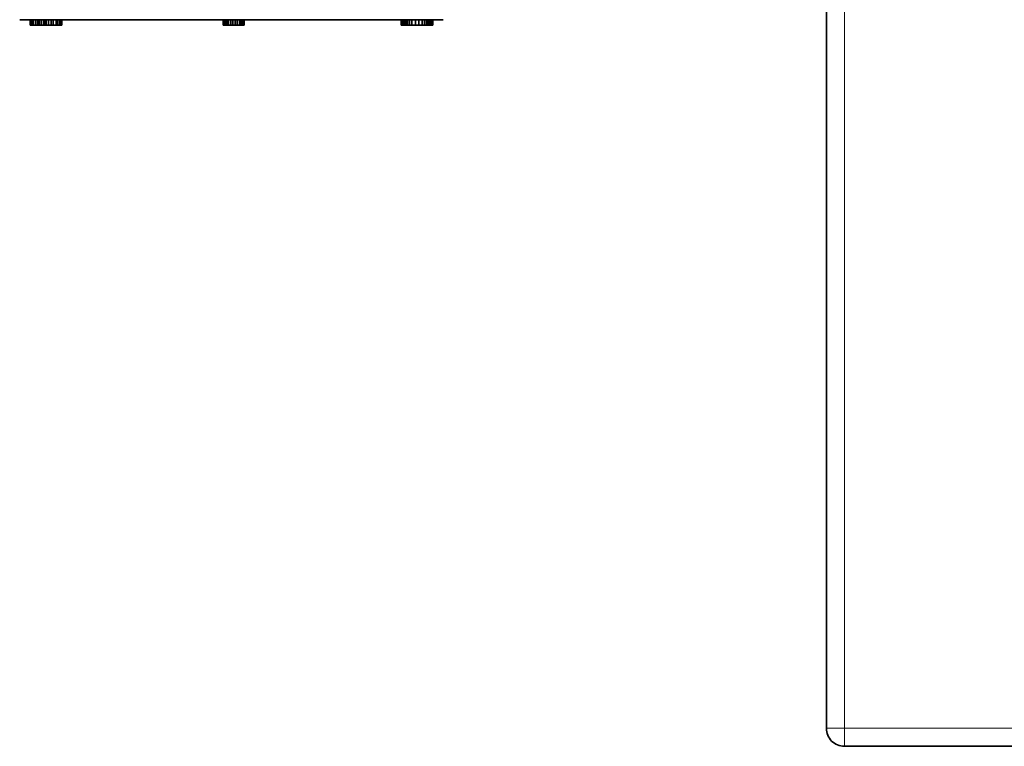
# Model space of a CAD drawing. Extents: x 0 to 841, y 0 to 594.
# Drawn here: x 226 to 280, y 312 to 353 of the extents above; entities that cross this region are included whole.
import ezdxf

# ---------------------------------------------------------------- set-up
doc = ezdxf.new("R2010")
doc.units = 0

msp = doc.modelspace()

# ---------------------------------------------------------------- linework, layer by layer
at = {"color": 7, "lineweight": 35}
for p, q in [((270.401733, 363.366943), (270.401733, 313.366943)), ((249.144379, 352.676941), (225.646469, 352.676941)), ((271.401733, 312.366943), (459.401733, 312.366943))]:
    msp.add_line(p, q, dxfattribs=at)
at = {"color": 7, "lineweight": 13}
for p, q in [((271.401733, 363.366943), (271.401733, 313.366943)), ((271.401733, 313.366943), (459.401733, 313.366943))]:
    msp.add_line(p, q, dxfattribs=at)
at = {"color": 7, "lineweight": 35, "ltscale": 0.0075}
for p, q in [((226.232468, 352.376953), (226.232468, 352.676941)), ((226.234055, 352.376953), (226.234055, 352.676941)), ((226.257248, 352.376953), (226.257248, 352.676941)), ((226.324448, 352.376953), (226.324448, 352.676941)), ((226.412994, 352.376953), (226.412994, 352.676941)), ((226.545288, 352.376953), (226.545288, 352.676941)), ((226.654922, 352.376953), (226.654922, 352.676941)), ((226.742416, 352.376953), (226.742416, 352.676941)), ((226.851517, 352.376953), (226.851517, 352.676941)), ((226.981705, 352.376953), (226.981705, 352.676941)), ((227.024918, 352.376953), (227.024918, 352.676941)), ((227.113739, 352.376953), (227.113739, 352.676941)), ((227.246033, 352.376953), (227.246033, 352.676941)), ((227.399673, 352.376953), (227.399673, 352.676941)), ((227.509048, 352.376953), (227.509048, 352.676941)), ((227.661621, 352.376953), (227.661621, 352.676941)), ((227.770203, 352.376953), (227.770203, 352.676941)), ((227.87825, 352.376953), (227.87825, 352.676941)), ((227.942291, 352.376953), (227.942291, 352.676941)), ((227.983917, 352.376953), (227.983917, 352.676941)), ((236.929535, 352.376953), (236.929535, 352.676941)), ((236.931122, 352.376953), (236.931122, 352.676941)), ((236.976715, 352.376953), (236.976715, 352.676941)), ((237.032074, 352.376953), (237.032074, 352.676941)), ((237.033142, 352.376953), (237.033142, 352.676941)), ((237.056335, 352.376953), (237.056335, 352.676941)), ((237.145416, 352.376953), (237.145416, 352.676941)), ((237.233963, 352.376953), (237.233963, 352.676941)), ((237.365997, 352.376953), (237.365997, 352.676941)), ((237.475616, 352.376953), (237.475616, 352.676941)), ((237.606857, 352.376953), (237.606857, 352.676941)), ((237.715973, 352.376953), (237.715973, 352.676941)), ((237.846405, 352.376953), (237.846405, 352.676941)), ((237.932846, 352.376953), (237.932846, 352.676941)), ((238.018768, 352.376953), (238.018768, 352.676941)), ((238.039307, 352.376953), (238.039307, 352.676941)), ((238.091461, 352.376953), (238.091461, 352.676941)), ((246.8116, 352.376953), (246.8116, 352.676941)), ((246.813446, 352.376953), (246.813446, 352.676941)), ((246.83638, 352.376953), (246.83638, 352.676941)), ((246.881439, 352.376953), (246.881439, 352.676941)), ((246.92598, 352.376953), (246.92598, 352.676941)), ((246.992401, 352.376953), (246.992401, 352.676941)), ((247.080688, 352.376953), (247.080688, 352.676941)), ((247.168701, 352.376953), (247.168701, 352.676941)), ((247.278595, 352.376953), (247.278595, 352.676941)), ((247.410095, 352.376953), (247.410095, 352.676941)), ((247.607224, 352.376953), (247.607224, 352.676941)), ((247.782211, 352.376953), (247.782211, 352.676941)), ((247.978821, 352.376953), (247.978821, 352.676941)), ((248.109787, 352.376953), (248.109787, 352.676941)), ((248.218628, 352.376953), (248.218628, 352.676941)), ((248.305603, 352.376953), (248.305603, 352.676941)), ((248.392303, 352.376953), (248.392303, 352.676941)), ((248.457123, 352.376953), (248.457123, 352.676941)), ((248.500076, 352.376953), (248.500076, 352.676941)), ((248.542511, 352.376953), (248.542511, 352.676941)), ((248.563324, 352.376953), (248.563324, 352.676941))]:
    msp.add_line(p, q, dxfattribs=at)
at = {"color": 7, "lineweight": 35, "ltscale": 4e-05}
for p, q in [((226.232468, 352.376953), (226.234055, 352.376953)), ((236.929535, 352.376953), (236.931122, 352.376953))]:
    msp.add_line(p, q, dxfattribs=at)
at = {"color": 7, "lineweight": 35, "ltscale": 0.00058}
for p, q in [((226.234055, 352.376953), (226.257248, 352.376953)), ((237.033142, 352.376953), (237.056335, 352.376953))]:
    msp.add_line(p, q, dxfattribs=at)
at = {"color": 7, "lineweight": 35, "ltscale": 0.00168}
msp.add_line((226.257248, 352.376953), (226.324448, 352.376953), dxfattribs=at)
at = {"color": 7, "lineweight": 35, "ltscale": 0.002214}
for p, q in [((226.324448, 352.376953), (226.412994, 352.376953)), ((237.145416, 352.376953), (237.233963, 352.376953))]:
    msp.add_line(p, q, dxfattribs=at)
at = {"color": 7, "lineweight": 35, "ltscale": 0.003307}
for p, q in [((226.412994, 352.376953), (226.545288, 352.376953)), ((227.113739, 352.376953), (227.246033, 352.376953))]:
    msp.add_line(p, q, dxfattribs=at)
at = {"color": 7, "lineweight": 35, "ltscale": 0.002741}
msp.add_line((226.545288, 352.376953), (226.654922, 352.376953), dxfattribs=at)
at = {"color": 7, "lineweight": 35, "ltscale": 0.002187}
msp.add_line((226.654922, 352.376953), (226.742416, 352.376953), dxfattribs=at)
at = {"color": 7, "lineweight": 35, "ltscale": 0.002728}
for p, q in [((226.742416, 352.376953), (226.851517, 352.376953)), ((237.606857, 352.376953), (237.715973, 352.376953))]:
    msp.add_line(p, q, dxfattribs=at)
at = {"color": 7, "lineweight": 35, "ltscale": 0.003255}
msp.add_line((226.851517, 352.376953), (226.981705, 352.376953), dxfattribs=at)
at = {"color": 7, "lineweight": 35, "ltscale": 0.00108}
msp.add_line((226.981705, 352.376953), (227.024918, 352.376953), dxfattribs=at)
at = {"color": 7, "lineweight": 35, "ltscale": 0.002221}
msp.add_line((227.024918, 352.376953), (227.113739, 352.376953), dxfattribs=at)
at = {"color": 7, "lineweight": 35, "ltscale": 0.003841}
msp.add_line((227.246033, 352.376953), (227.399673, 352.376953), dxfattribs=at)
at = {"color": 7, "lineweight": 35, "ltscale": 0.002734}
msp.add_line((227.399673, 352.376953), (227.509048, 352.376953), dxfattribs=at)
at = {"color": 7, "lineweight": 35, "ltscale": 0.003814}
msp.add_line((227.509048, 352.376953), (227.661621, 352.376953), dxfattribs=at)
at = {"color": 7, "lineweight": 35, "ltscale": 0.002715}
msp.add_line((227.661621, 352.376953), (227.770203, 352.376953), dxfattribs=at)
at = {"color": 7, "lineweight": 35, "ltscale": 0.002701}
msp.add_line((227.770203, 352.376953), (227.87825, 352.376953), dxfattribs=at)
at = {"color": 7, "lineweight": 35, "ltscale": 0.001601}
msp.add_line((227.87825, 352.376953), (227.942291, 352.376953), dxfattribs=at)
at = {"color": 7, "lineweight": 35, "ltscale": 0.001041}
msp.add_line((227.942291, 352.376953), (227.983917, 352.376953), dxfattribs=at)
at = {"color": 7, "lineweight": 35, "ltscale": 0.00114}
msp.add_line((236.931122, 352.376953), (236.976715, 352.376953), dxfattribs=at)
at = {"color": 7, "lineweight": 35, "ltscale": 0.001411}
msp.add_line((236.976715, 352.376953), (237.033142, 352.376953), dxfattribs=at)
at = {"color": 7, "lineweight": 35, "ltscale": 2.7e-05}
msp.add_line((237.032074, 352.376953), (237.033142, 352.376953), dxfattribs=at)
at = {"color": 7, "lineweight": 35, "ltscale": 0.002227}
msp.add_line((237.056335, 352.376953), (237.145416, 352.376953), dxfattribs=at)
at = {"color": 7, "lineweight": 35, "ltscale": 0.003301}
msp.add_line((237.233963, 352.376953), (237.365997, 352.376953), dxfattribs=at)
at = {"color": 7, "lineweight": 35, "ltscale": 0.00274}
msp.add_line((237.365997, 352.376953), (237.475616, 352.376953), dxfattribs=at)
at = {"color": 7, "lineweight": 35, "ltscale": 0.003281}
msp.add_line((237.475616, 352.376953), (237.606857, 352.376953), dxfattribs=at)
at = {"color": 7, "lineweight": 35, "ltscale": 0.003261}
msp.add_line((237.715973, 352.376953), (237.846405, 352.376953), dxfattribs=at)
at = {"color": 7, "lineweight": 35, "ltscale": 0.002161}
msp.add_line((237.846405, 352.376953), (237.932846, 352.376953), dxfattribs=at)
at = {"color": 7, "lineweight": 35, "ltscale": 0.002148}
msp.add_line((237.932846, 352.376953), (238.018768, 352.376953), dxfattribs=at)
at = {"color": 7, "lineweight": 35, "ltscale": 0.000513}
msp.add_line((238.018768, 352.376953), (238.039307, 352.376953), dxfattribs=at)
at = {"color": 7, "lineweight": 35, "ltscale": 0.001304}
msp.add_line((238.039307, 352.376953), (238.091461, 352.376953), dxfattribs=at)
at = {"color": 7, "lineweight": 35, "ltscale": 4.6e-05}
msp.add_line((246.8116, 352.376953), (246.813446, 352.376953), dxfattribs=at)
at = {"color": 7, "lineweight": 35, "ltscale": 0.000573}
msp.add_line((246.813446, 352.376953), (246.83638, 352.376953), dxfattribs=at)
at = {"color": 7, "lineweight": 35, "ltscale": 0.001126}
msp.add_line((246.83638, 352.376953), (246.881439, 352.376953), dxfattribs=at)
at = {"color": 7, "lineweight": 35, "ltscale": 0.001114}
msp.add_line((246.881439, 352.376953), (246.92598, 352.376953), dxfattribs=at)
at = {"color": 7, "lineweight": 35, "ltscale": 0.001661}
msp.add_line((246.92598, 352.376953), (246.992401, 352.376953), dxfattribs=at)
at = {"color": 7, "lineweight": 35, "ltscale": 0.002207}
msp.add_line((246.992401, 352.376953), (247.080688, 352.376953), dxfattribs=at)
at = {"color": 7, "lineweight": 35, "ltscale": 0.0022}
msp.add_line((247.080688, 352.376953), (247.168701, 352.376953), dxfattribs=at)
at = {"color": 7, "lineweight": 35, "ltscale": 0.002747}
msp.add_line((247.168701, 352.376953), (247.278595, 352.376953), dxfattribs=at)
at = {"color": 7, "lineweight": 35, "ltscale": 0.003288}
msp.add_line((247.278595, 352.376953), (247.410095, 352.376953), dxfattribs=at)
at = {"color": 7, "lineweight": 35, "ltscale": 0.004928}
msp.add_line((247.410095, 352.376953), (247.607224, 352.376953), dxfattribs=at)
at = {"color": 7, "lineweight": 35, "ltscale": 0.004375}
msp.add_line((247.607224, 352.376953), (247.782211, 352.376953), dxfattribs=at)
at = {"color": 7, "lineweight": 35, "ltscale": 0.004915}
msp.add_line((247.782211, 352.376953), (247.978821, 352.376953), dxfattribs=at)
at = {"color": 7, "lineweight": 35, "ltscale": 0.003274}
msp.add_line((247.978821, 352.376953), (248.109787, 352.376953), dxfattribs=at)
at = {"color": 7, "lineweight": 35, "ltscale": 0.002721}
msp.add_line((248.109787, 352.376953), (248.218628, 352.376953), dxfattribs=at)
at = {"color": 7, "lineweight": 35, "ltscale": 0.002174}
msp.add_line((248.218628, 352.376953), (248.305603, 352.376953), dxfattribs=at)
at = {"color": 7, "lineweight": 35, "ltscale": 0.002168}
msp.add_line((248.305603, 352.376953), (248.392303, 352.376953), dxfattribs=at)
at = {"color": 7, "lineweight": 35, "ltscale": 0.00162}
msp.add_line((248.392303, 352.376953), (248.457123, 352.376953), dxfattribs=at)
at = {"color": 7, "lineweight": 35, "ltscale": 0.001074}
msp.add_line((248.457123, 352.376953), (248.500076, 352.376953), dxfattribs=at)
at = {"color": 7, "lineweight": 35, "ltscale": 0.001061}
msp.add_line((248.500076, 352.376953), (248.542511, 352.376953), dxfattribs=at)
at = {"color": 7, "lineweight": 35, "ltscale": 0.00052}
msp.add_line((248.542511, 352.376953), (248.563324, 352.376953), dxfattribs=at)
at = {"color": 7, "lineweight": 13, "ltscale": 0.025}
for p in [(270.401733, 313.366943), (271.401733, 312.366943)]:
    msp.add_line(p, (271.401733, 313.366943), dxfattribs=at)
at = {"color": 7, "lineweight": 35}
msp.add_arc((271.401733, 313.366943), 1, 179.999995, 269.999997, dxfattribs=at)

doc.saveas('drawing.dxf')
